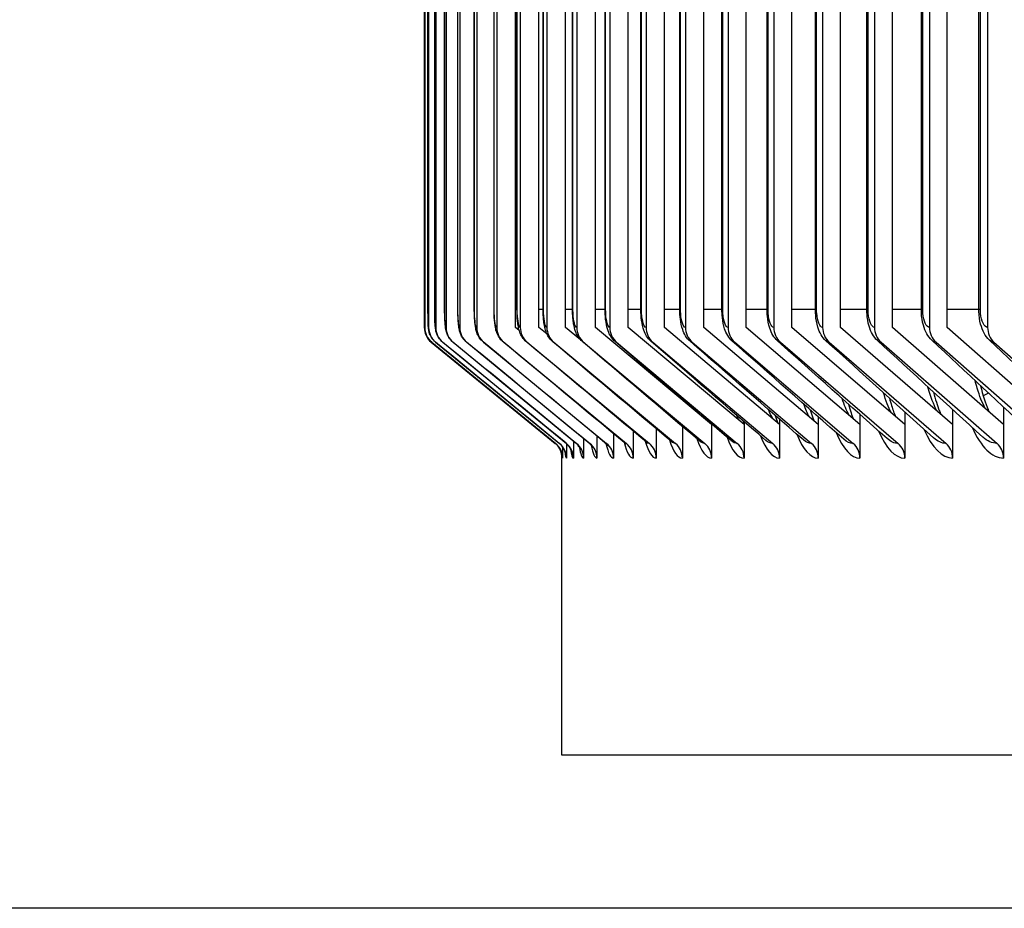
# Model space of a CAD drawing. Units: inches. Extents: x -19 to 86, y 1 to 83.
# Drawn here: x 45 to 47, y 23 to 25 of the extents above; entities that cross this region are included whole.
import ezdxf

# ---------------------------------------------------------------- set-up
doc = ezdxf.new("R2010")
doc.units = ezdxf.units.IN
doc.header["$LTSCALE"] = 4
doc.header["$MEASUREMENT"] = 0
for name, color, linetype in [('DIMENSIONS', 5, 'Continuous'), ('Visible (ANSI)', 7, 'Continuous'), ('Visible Narrow (ANSI)', 7, 'Continuous')]:
    doc.layers.add(name, color=color, linetype=linetype)
doc.styles.add('Arial', font='arial.ttf')
doc.dimstyles.new('Dimensions', dxfattribs={"dimtxt": 0.18, "dimasz": 0.125, "dimexe": 0.0625, "dimexo": 0.125, "dimgap": 0.09, "dimtad": 0, "dimtih": 1, "dimtoh": 1, "dimzin": 0, "dimdsep": 46, "dimlunit": 5, "dimtxsty": 'Arial', "dimcen": 0, "dimadec": 0, "dimazin": 0, "dimtfac": 1, "dimtofl": 0, "dimtmove": 0, "dimatfit": 3, "dimfxl": 1, "dimfrac": 2, "dimtolj": 1, "dimtzin": 0, "dimarcsym": 0})

# ---------------------------------------------------------------- blocks, each defined once
blk = doc.blocks.new('*D3')
at = {"layer": 'Defpoints', "color": 0, "transparency": 16777216}
for p in [(40.9333, 33.0256), (47.9372, 33.0256), (48.8747, 22.9146)]:
    blk.add_point(p, dxfattribs=at)
at = {"layer": 'DIMENSIONS', "color": 0, "lineweight": -2, "transparency": 16777216}
for p, q in [((47.5622, 33.0256), (40.7458, 33.0256)), ((40.9333, 32.6506), (40.9333, 29.4193)), ((40.9333, 23.2896), (40.9333, 26.5209)), ((48.4997, 22.9146), (40.7458, 22.9146))]:
    blk.add_line(p, q, dxfattribs=at)
at = {"layer": 'DIMENSIONS', "color": 0, "transparency": 16777216}
for points in [[(40.8708, 32.6506), (40.9958, 32.6506), (40.9333, 33.0256)], [(40.8708, 23.2896), (40.9958, 23.2896), (40.9333, 22.9146)]]:
    blk.add_solid(points, dxfattribs=at)
at = {"layer": 'DIMENSIONS', "color": 0, "transparency": 16777216, "insert": (40.9333, 27.9701), "char_height": 0.54, "attachment_point": 5, "style": 'Arial'}
blk.add_mtext('\\A1;Head\\PHeight\\P10 1/8"', dxfattribs=at)

msp = doc.modelspace()

# ---------------------------------------------------------------- linework, layer by layer
at = {"layer": 'Visible (ANSI)'}
for p, q in [((46.13732, 31.0869), (46.13732, 24.1369)), ((46.13849, 31.0869), (46.13849, 24.1369)), ((46.14655, 31.0869), (46.14655, 24.1369)), ((46.1615, 31.0869), (46.1615, 24.1369)), ((46.18334, 31.0869), (46.18334, 24.1369)), ((46.21204, 31.0869), (46.21204, 24.1369)), ((46.24761, 31.0869), (46.24761, 24.1369)), ((46.29002, 31.0869), (46.29002, 24.1369)), ((46.3296, 24.1369), (46.3296, 31.0869)), ((46.33925, 31.0869), (46.33925, 24.1369)), ((46.3787, 24.1369), (46.3787, 31.0869)), ((46.39528, 31.0869), (46.39528, 24.1369)), ((46.43457, 24.1369), (46.43457, 31.0869)), ((46.45808, 31.0869), (46.45808, 24.1369)), ((46.49721, 24.1369), (46.49721, 31.0869)), ((46.52762, 31.0869), (46.52762, 24.1369)), ((46.56656, 24.1369), (46.56656, 31.0869)), ((46.60388, 31.0869), (46.60388, 24.1369)), ((46.64261, 24.1369), (46.64261, 31.0869)), ((46.68682, 31.0869), (46.68682, 24.1369)), ((46.72532, 24.1369), (46.72532, 31.0869)), ((46.77639, 31.0869), (46.77639, 24.1369)), ((46.81465, 24.1369), (46.81465, 31.0869)), ((46.87255, 31.0869), (46.87255, 24.1369)), ((46.91055, 24.1369), (46.91055, 31.0869)), ((46.97526, 31.0869), (46.97526, 24.1369)), ((47.01299, 24.1369), (47.01299, 31.0869)), ((47.08448, 31.0869), (47.08448, 24.1369)), ((47.12191, 24.1369), (47.12191, 31.0869)), ((47.20015, 31.0869), (47.20015, 24.1369)), ((47.23726, 24.1369), (47.23726, 31.0869)), ((47.32221, 31.0869), (47.32221, 24.1369)), ((46.13798, 24.1744), (46.13798, 31.0494)), ((46.14519, 24.1744), (46.14519, 31.0494)), ((46.15928, 24.1744), (46.15928, 31.0494)), ((46.18022, 24.1744), (46.18022, 31.0494)), ((46.20803, 24.1744), (46.20803, 31.0494)), ((46.24267, 24.1744), (46.24267, 31.0494)), ((46.28414, 24.1744), (46.28414, 31.0494)), ((46.33242, 24.1744), (46.33242, 31.0494)), ((46.38747, 24.1744), (46.38747, 31.0494)), ((46.44929, 24.1744), (46.44929, 31.0494)), ((46.51783, 24.1744), (46.51783, 31.0494)), ((46.59307, 24.1744), (46.59307, 31.0494)), ((46.67497, 24.1744), (46.67497, 31.0494)), ((46.7635, 24.1744), (46.7635, 31.0494)), ((46.8586, 24.1744), (46.8586, 31.0494)), ((46.96024, 24.1744), (46.96024, 31.0494)), ((47.06838, 24.1744), (47.06838, 31.0494)), ((47.18295, 24.1744), (47.18295, 31.0494)), ((47.3039, 24.1744), (47.3039, 31.0494)), ((46.33715, 24.13066), (46.3296, 24.1369)), ((46.39554, 24.12294), (46.3787, 24.1369)), ((46.46597, 24.11077), (46.43457, 24.1369)), ((46.74176, 23.93253), (46.49721, 24.1369)), ((46.80994, 23.93253), (46.56656, 24.1369)), ((46.88469, 23.93253), (46.64261, 24.1369)), ((46.966, 23.93253), (46.72532, 24.1369)), ((47.0538, 23.93253), (46.81465, 24.1369)), ((47.14808, 23.93253), (46.91055, 24.1369)), ((47.24877, 23.93253), (47.01299, 24.1369)), ((47.35584, 23.93253), (47.12191, 24.1369)), ((47.46923, 23.93253), (47.23726, 24.1369)), ((46.152, 24.10593), (46.41263, 23.89287)), ((46.15317, 24.10593), (46.41377, 23.89287)), ((46.16122, 24.10593), (46.42169, 23.89287)), ((46.17616, 24.10593), (46.43636, 23.89287)), ((46.19797, 24.10593), (46.45779, 23.89287)), ((46.22665, 24.10593), (46.48596, 23.89287)), ((46.26218, 24.10593), (46.52086, 23.89287)), ((46.30455, 24.10593), (46.56247, 23.89287)), ((46.35373, 24.10593), (46.61078, 23.89287)), ((46.4097, 24.10593), (46.66577, 23.89287)), ((46.47244, 24.10593), (46.7274, 23.89287)), ((46.54192, 24.10593), (46.79564, 23.89287)), ((46.6181, 24.10593), (46.87048, 23.89287)), ((46.70095, 24.10593), (46.95186, 23.89287)), ((46.79043, 24.10593), (47.03976, 23.89287)), ((46.8865, 24.10593), (47.13412, 23.89287)), ((46.98911, 24.10593), (47.23492, 23.89287)), ((47.09822, 24.10593), (47.3421, 23.89287)), ((47.21377, 24.10593), (47.4556, 23.89287)), ((47.33571, 24.10593), (47.57539, 23.89287)), ((47.24877, 23.96414), (47.24877, 23.93253)), ((47.35584, 23.96934), (47.35584, 23.93253)), ((46.88469, 23.94373), (46.88469, 23.93253)), ((46.966, 23.94879), (46.966, 23.93253)), ((47.0538, 23.95387), (47.0538, 23.93253)), ((47.14808, 23.95899), (47.14808, 23.93253)), ((46.62527, 23.92354), (46.62527, 23.8619)), ((46.68019, 23.9286), (46.68019, 23.8619)), ((46.74176, 23.93364), (46.74176, 23.93253)), ((46.74176, 23.93253), (46.74176, 23.8619)), ((46.80994, 23.93869), (46.80994, 23.93253)), ((46.80994, 23.93253), (46.80994, 23.8619)), ((46.88469, 23.93253), (46.88469, 23.8619)), ((46.966, 23.93253), (46.966, 23.8619)), ((47.0538, 23.93253), (47.0538, 23.8619)), ((47.14808, 23.93253), (47.14808, 23.8619)), ((47.24877, 23.93253), (47.24877, 23.8619)), ((47.35584, 23.93253), (47.35584, 23.8619)), ((46.47242, 23.90306), (46.47242, 23.8619)), ((46.50056, 23.90824), (46.50056, 23.8619)), ((46.53543, 23.91337), (46.53543, 23.8619)), ((46.577, 23.91847), (46.577, 23.8619)), ((46.42846, 23.88542), (46.42846, 23.8619)), ((46.43636, 23.89254), (46.43636, 23.8619)), ((46.45102, 23.89784), (46.45102, 23.8619)), ((46.42694, 23.2369), (46.42694, 23.8724)), ((48.83762, 23.2369), (46.42694, 23.2369))]:
    msp.add_line(p, q, dxfattribs=at)
for centre, ratio, start_param, end_param in [((46.17732, 24.1369), 0.9999745, 4.712389, 5.5978775), ((46.17848, 24.1369), 0.9998951, 4.712389, 5.5978775), ((46.18652, 24.1369), 0.9993481, 4.712389, 5.5978775), ((46.20144, 24.1369), 0.9983335, 4.712389, 5.5978775), ((46.22321, 24.1369), 0.996852, 4.712389, 5.5978775), ((46.25184, 24.1369), 0.9949042, 4.712389, 5.5978775), ((46.28731, 24.1369), 0.9924909, 4.712389, 5.5978775), ((46.3296, 24.1369), 0.9896134, 4.712389, 5.5978775), ((46.3787, 24.1369), 0.986273, 4.712389, 5.5978775), ((46.43458, 24.1369), 0.9824713, 4.712389, 5.5978775), ((46.49721, 24.1369), 0.97821, 4.712389, 5.5978775), ((46.56656, 24.1369), 0.973491, 4.712389, 5.5978775), ((46.64262, 24.1369), 0.9683168, 4.712389, 5.5978775), ((46.72532, 24.1369), 0.9626895, 4.712389, 5.5978775), ((46.81465, 24.1369), 0.956612, 4.712389, 5.5978775), ((46.91055, 24.1369), 0.9500869, 4.712389, 5.5978775), ((47.01299, 24.1369), 0.9431175, 4.712389, 5.5978775), ((47.12191, 24.1369), 0.9357068, 4.712389, 5.5978775), ((47.23726, 24.1369), 0.9278585, 4.712389, 5.5978775), ((47.359, 24.1369), 0.9195761, 4.712389, 5.5978775), ((46.38731, 23.8619), 0.9999745, 1.7067093, 2.4562848), ((46.38846, 23.8619), 0.9998951, 1.5707963, 2.4562848), ((46.39639, 23.8619), 0.9993481, 1.5707963, 2.4562848), ((46.41108, 23.8619), 0.9983335, 1.5707963, 2.4562848), ((46.43255, 23.8619), 0.996852, 1.5707963, 2.4562848), ((46.46077, 23.8619), 0.9949042, 1.5707963, 2.4562848), ((46.49573, 23.8619), 0.9924909, 1.5707963, 2.4562848), ((46.53742, 23.8619), 0.9896134, 1.5707963, 2.4562848), ((46.58581, 23.8619), 0.986273, 1.5707963, 2.4562848), ((46.64089, 23.8619), 0.9824713, 1.5707963, 2.4562848), ((46.70263, 23.8619), 0.97821, 1.5707963, 2.4562848), ((46.771, 23.8619), 0.973491, 1.5707963, 2.4562848), ((46.84596, 23.8619), 0.9683168, 1.5707963, 2.4562848), ((46.92749, 23.8619), 0.9626895, 1.5707963, 2.4562848), ((47.01554, 23.8619), 0.956612, 1.5707963, 2.4562848), ((47.11007, 23.8619), 0.9500869, 1.5707963, 2.4562848), ((47.21104, 23.8619), 0.9431175, 1.5707963, 2.4562848), ((47.31841, 23.8619), 0.9357068, 1.5707963, 2.4562848)]:
    msp.add_ellipse(centre, major_axis=(0, -0.04), ratio=ratio, start_param=start_param, end_param=end_param, dxfattribs=at)
for points, knots in [([(46.15316, 24.10593), (46.14981, 24.10867), (46.14687, 24.112), (46.14347, 24.11743), (46.14249, 24.1193), (46.14086, 24.12311), (46.1402, 24.12508), (46.13932, 24.12854), (46.13902, 24.13009), (46.13875, 24.13201), (46.13868, 24.13255), (46.13856, 24.13369), (46.13852, 24.13424), (46.13843, 24.13541), (46.1384, 24.13598), (46.13829, 24.13828), (46.13824, 24.14008), (46.13815, 24.14457), (46.13812, 24.14721), (46.13805, 24.15371), (46.13802, 24.15779), (46.13799, 24.16602), (46.13798, 24.17023), (46.13798, 24.1744)], [0, 0, 0, 0, 0.03295947, 0.03295947, 0.04893541, 0.04893541, 0.06466996, 0.06466996, 0.07682187, 0.07682187, 0.08212089, 0.08212089, 0.08924358, 0.08924358, 0.09922148, 0.09922148, 0.12914934, 0.12914934, 0.15833551, 0.15833551, 0.19290125, 0.19290125, 0.22461709, 0.22461709, 0.22461709, 0.22461709]), ([(46.16115, 24.10596), (46.1578, 24.1087), (46.15487, 24.11203), (46.15148, 24.11741), (46.15052, 24.11924), (46.14899, 24.12278), (46.14838, 24.12451), (46.14757, 24.12732), (46.1473, 24.12844), (46.1468, 24.1309), (46.14661, 24.13216), (46.14631, 24.13455), (46.1462, 24.13569), (46.14582, 24.14034), (46.14565, 24.14428), (46.14544, 24.15169), (46.14537, 24.15449), (46.14526, 24.16157), (46.14521, 24.1661), (46.14519, 24.17189), (46.14519, 24.17315), (46.14519, 24.1744)], [0, 0, 0, 0, 0.03301524, 0.03301524, 0.0488002, 0.0488002, 0.06307781, 0.06307781, 0.07296815, 0.07296815, 0.08654855, 0.08654855, 0.10215116, 0.10215116, 0.14923936, 0.14923936, 0.17401409, 0.17401409, 0.2088173, 0.2088173, 0.21835271, 0.21835271, 0.21835271, 0.21835271]), ([(46.17597, 24.10601), (46.17262, 24.10875), (46.16969, 24.11209), (46.16634, 24.1174), (46.1654, 24.11917), (46.16392, 24.12249), (46.16334, 24.12404), (46.16216, 24.12781), (46.16169, 24.12992), (46.16105, 24.13354), (46.16084, 24.13515), (46.16017, 24.14121), (46.15988, 24.1462), (46.15955, 24.15495), (46.15947, 24.158), (46.15932, 24.16539), (46.15928, 24.16992), (46.15928, 24.1744)], [0, 0, 0, 0, 0.03312808, 0.03312808, 0.04869256, 0.04869256, 0.0621283, 0.0621283, 0.08266533, 0.08266533, 0.10221596, 0.10221596, 0.15518298, 0.15518298, 0.18050826, 0.18050826, 0.21460102, 0.21460102, 0.21460102, 0.21460102]), ([(46.19761, 24.10608), (46.19426, 24.10883), (46.19133, 24.11217), (46.188, 24.11741), (46.18708, 24.11914), (46.18492, 24.12386), (46.18398, 24.12688), (46.18282, 24.13173), (46.18246, 24.13377), (46.1815, 24.14046), (46.18109, 24.14546), (46.18061, 24.15463), (46.18047, 24.15824), (46.18028, 24.16598), (46.18022, 24.17021), (46.18022, 24.1744)], [0, 0, 0, 0, 0.03331294, 0.03331294, 0.04875217, 0.04875217, 0.07582415, 0.07582415, 0.09863909, 0.09863909, 0.15046259, 0.15046259, 0.18012583, 0.18012583, 0.2120205, 0.2120205, 0.2120205, 0.2120205]), ([(46.22606, 24.10617), (46.2227, 24.10894), (46.21978, 24.11229), (46.21539, 24.11916), (46.21381, 24.12273), (46.21183, 24.12868), (46.21124, 24.1312), (46.20999, 24.13771), (46.2095, 24.14179), (46.20879, 24.14995), (46.20854, 24.15383), (46.20814, 24.16312), (46.20803, 24.1688), (46.20803, 24.1744)], [0, 0, 0, 0, 0.03358773, 0.03358773, 0.06493636, 0.06493636, 0.09105631, 0.09105631, 0.13405246, 0.13405246, 0.16730311, 0.16730311, 0.20992877, 0.20992877, 0.20992877, 0.20992877]), ([(46.26131, 24.10629), (46.25794, 24.10908), (46.25501, 24.11245), (46.25062, 24.11929), (46.24903, 24.1228), (46.24687, 24.12907), (46.24617, 24.13193), (46.24453, 24.14019), (46.24388, 24.14594), (46.24317, 24.15572), (46.24299, 24.15922), (46.24274, 24.16658), (46.24267, 24.1705), (46.24267, 24.1744)], [0, 0, 0, 0, 0.03397027, 0.03397027, 0.06569892, 0.06569892, 0.09516997, 0.09516997, 0.15047334, 0.15047334, 0.17861088, 0.17861088, 0.20829726, 0.20829726, 0.20829726, 0.20829726]), ([(46.30334, 24.10643), (46.29994, 24.10925), (46.29701, 24.11265), (46.29258, 24.11953), (46.29098, 24.12303), (46.28859, 24.12976), (46.28777, 24.13305), (46.28584, 24.14284), (46.28508, 24.14996), (46.2843, 24.1631), (46.28414, 24.16878), (46.28414, 24.1744)], [0, 0, 0, 0, 0.03447571, 0.03447571, 0.06693914, 0.06693914, 0.10042843, 0.10042843, 0.16377435, 0.16377435, 0.20654001, 0.20654001, 0.20654001, 0.20654001]), ([(46.35213, 24.10659), (46.3487, 24.10946), (46.34575, 24.1129), (46.34126, 24.11987), (46.33962, 24.12342), (46.33699, 24.13073), (46.33604, 24.13455), (46.3346, 24.14208), (46.33407, 24.14577), (46.33325, 24.15337), (46.33295, 24.15729), (46.33253, 24.16557), (46.33242, 24.17), (46.33242, 24.1744)], [0, 0, 0, 0, 0.03511505, 0.03511505, 0.06864298, 0.06864298, 0.10681302, 0.10681302, 0.14026032, 0.14026032, 0.17196614, 0.17196614, 0.20548494, 0.20548494, 0.20548494, 0.20548494]), ([(46.40765, 24.10678), (46.40418, 24.10971), (46.40121, 24.1132), (46.39663, 24.12031), (46.39495, 24.12396), (46.39204, 24.13199), (46.39096, 24.13645), (46.38941, 24.14497), (46.38887, 24.14896), (46.38781, 24.15981), (46.38747, 24.16716), (46.38747, 24.1744)], [0, 0, 0, 0, 0.03589447, 0.03589447, 0.07078798, 0.07078798, 0.11423054, 0.11423054, 0.14874498, 0.14874498, 0.20387943, 0.20387943, 0.20387943, 0.20387943]), ([(46.46989, 24.107), (46.46636, 24.10999), (46.46336, 24.11355), (46.45867, 24.12087), (46.45692, 24.12466), (46.45373, 24.13351), (46.45251, 24.1387), (46.45091, 24.14823), (46.45039, 24.15241), (46.44954, 24.16241), (46.44929, 24.16843), (46.44929, 24.1744)], [0, 0, 0, 0, 0.0368154, 0.0368154, 0.07334723, 0.07334723, 0.12243626, 0.12243626, 0.15722341, 0.15722341, 0.20265229, 0.20265229, 0.20265229, 0.20265229]), ([(46.5388, 24.10724), (46.53521, 24.11032), (46.53217, 24.11396), (46.52735, 24.12154), (46.52553, 24.12552), (46.52206, 24.13525), (46.52071, 24.14122), (46.51911, 24.1517), (46.51865, 24.15595), (46.518, 24.1649), (46.51783, 24.16966), (46.51783, 24.1744)], [0, 0, 0, 0, 0.0378749, 0.0378749, 0.07628832, 0.07628832, 0.13098029, 0.13098029, 0.16525892, 0.16525892, 0.20131905, 0.20131905, 0.20131905, 0.20131905]), ([(46.61437, 24.10752), (46.6107, 24.11069), (46.6076, 24.11443), (46.60263, 24.12232), (46.60073, 24.12652), (46.59702, 24.13714), (46.59557, 24.14388), (46.59358, 24.15845), (46.59307, 24.16648), (46.59307, 24.1744)], [0, 0, 0, 0, 0.03906614, 0.03906614, 0.07957064, 0.07957064, 0.13928657, 0.13928657, 0.19958831, 0.19958831, 0.19958831, 0.19958831]), ([(46.69654, 24.10782), (46.69279, 24.1111), (46.68964, 24.11496), (46.6845, 24.12321), (46.68251, 24.12767), (46.67861, 24.13913), (46.67709, 24.14656), (46.67536, 24.16086), (46.67497, 24.16767), (46.67497, 24.1744)], [0, 0, 0, 0, 0.04037889, 0.04037889, 0.0831426, 0.0831426, 0.14688696, 0.14688696, 0.19817042, 0.19817042, 0.19817042, 0.19817042]), ([(46.78529, 24.10816), (46.78144, 24.11155), (46.77822, 24.11554), (46.77291, 24.1242), (46.77084, 24.12895), (46.76679, 24.14119), (46.76524, 24.14918), (46.76379, 24.16306), (46.7635, 24.16875), (46.7635, 24.1744)], [0, 0, 0, 0, 0.04179989, 0.04179989, 0.08693992, 0.08693992, 0.15359072, 0.15359072, 0.19661257, 0.19661257, 0.19661257, 0.19661257]), ([(46.88057, 24.10852), (46.87662, 24.11205), (46.87333, 24.11619), (46.86783, 24.12528), (46.86568, 24.13035), (46.86155, 24.14329), (46.86001, 24.15172), (46.85881, 24.16505), (46.8586, 24.16974), (46.8586, 24.1744)], [0, 0, 0, 0, 0.04331322, 0.04331322, 0.09088575, 0.09088575, 0.15942828, 0.15942828, 0.19492626, 0.19492626, 0.19492626, 0.19492626]), ([(46.98232, 24.10893), (46.97827, 24.1126), (46.9749, 24.1169), (46.96923, 24.12646), (46.967, 24.13186), (46.96285, 24.14543), (46.96134, 24.15418), (46.96039, 24.16688), (46.96024, 24.17064), (46.96024, 24.1744)], [0, 0, 0, 0, 0.04490065, 0.04490065, 0.09489374, 0.09489374, 0.16450864, 0.16450864, 0.19311535, 0.19311535, 0.19311535, 0.19311535]), ([(47.09052, 24.10937), (47.08635, 24.1132), (47.08291, 24.11768), (47.07707, 24.12772), (47.07476, 24.13345), (47.07063, 24.14759), (47.0692, 24.15654), (47.06847, 24.16855), (47.06838, 24.17148), (47.06838, 24.1744)], [0, 0, 0, 0, 0.04654202, 0.04654202, 0.09887389, 0.09887389, 0.16893819, 0.16893819, 0.19117703, 0.19117703, 0.19117703, 0.19117703]), ([(47.20509, 24.10985), (47.20082, 24.11384), (47.1973, 24.11851), (47.1913, 24.12905), (47.18893, 24.13512), (47.18487, 24.14975), (47.18352, 24.15883), (47.183, 24.17012), (47.18295, 24.17226), (47.18295, 24.1744)], [0, 0, 0, 0, 0.04821574, 0.04821574, 0.10274054, 0.10274054, 0.17280321, 0.17280321, 0.18910415, 0.18910415, 0.18910415, 0.18910415]), ([(47.32599, 24.11038), (47.32161, 24.11454), (47.31801, 24.11941), (47.31189, 24.13045), (47.30946, 24.13684), (47.3055, 24.15191), (47.30426, 24.16104), (47.30393, 24.17158), (47.3039, 24.17299), (47.3039, 24.1744)], [0, 0, 0, 0, 0.04989933, 0.04989933, 0.10642013, 0.10642013, 0.17617502, 0.17617502, 0.18688702, 0.18688702, 0.18688702, 0.18688702]), ([(47.30755, 24.01428), (47.31219, 23.99455), (47.31772, 23.9771), (47.32385, 23.96231), (47.32449, 23.9608), (47.32514, 23.95934)], [0.43674656, 0.43674656, 0.43674656, 0.43674656, 0.62955672, 0.62955672, 0.65240631, 0.65240631, 0.65240631, 0.65240631]), ([(47.11584, 23.98811), (47.11868, 23.97731), (47.12169, 23.96764), (47.12611, 23.95568), (47.12754, 23.95215), (47.12892, 23.94901)], [0.52425972, 0.52425972, 0.52425972, 0.52425972, 0.64258587, 0.64258587, 0.69902962, 0.69902962, 0.69902962, 0.69902962]), ([(47.20855, 24.00099), (47.21234, 23.98585), (47.21656, 23.97243), (47.22182, 23.95901), (47.2229, 23.95642), (47.22396, 23.95403)], [0.48012754, 0.48012754, 0.48012754, 0.48012754, 0.63593861, 0.63593861, 0.67613329, 0.67613329, 0.67613329, 0.67613329]), ([(46.94923, 23.96356), (46.95012, 23.96048), (46.95101, 23.95755), (46.95378, 23.94901), (46.95566, 23.94395), (46.95739, 23.93983)], [0.61654771, 0.61654771, 0.61654771, 0.61654771, 0.65667405, 0.65667405, 0.74137862, 0.74137862, 0.74137862, 0.74137862]), ([(47.02939, 23.97564), (47.03125, 23.96888), (47.03316, 23.96269), (47.03675, 23.95235), (47.03845, 23.94799), (47.04005, 23.94428)], [0.56953728, 0.56953728, 0.56953728, 0.56953728, 0.64949805, 0.64949805, 0.72087121, 0.72087121, 0.72087121, 0.72087121]), ([(46.87537, 23.95185), (46.87726, 23.94563), (46.87915, 23.94025), (46.8809, 23.93588), (46.88094, 23.93577), (46.88099, 23.93565)], [0.666231241, 0.666231241, 0.666231241, 0.666231241, 0.757704669, 0.757704669, 0.760218713, 0.760218713, 0.760218713, 0.760218713]), ([(46.42777, 23.86808), (46.42777, 23.86808), (46.42776, 23.86834), (46.42755, 23.86966), (46.42745, 23.87021), (46.42714, 23.87163), (46.42695, 23.87244), (46.42629, 23.87469), (46.42574, 23.87631), (46.42434, 23.87953), (46.42352, 23.88113), (46.42131, 23.88478), (46.4198, 23.88683), (46.41676, 23.89021), (46.41529, 23.8916), (46.41373, 23.89288)], [0.48189312, 0.48189312, 0.48189312, 0.48189312, 0.51628991, 0.51628991, 0.53193961, 0.53193961, 0.54478909, 0.54478909, 0.5619051, 0.5619051, 0.5769355, 0.5769355, 0.59689967, 0.59689967, 0.61256986, 0.61256986, 0.61256986, 0.61256986]), ([(46.43387, 23.87385), (46.43387, 23.87385), (46.4338, 23.87442), (46.43285, 23.87726), (46.4323, 23.87874), (46.43039, 23.88253), (46.42899, 23.88486), (46.42554, 23.88917), (46.42359, 23.89118), (46.42139, 23.89299)], [1.10698089, 1.10698089, 1.10698089, 1.10698089, 1.15728499, 1.15728499, 1.18556385, 1.18556385, 1.21342005, 1.21342005, 1.23733392, 1.23733392, 1.23733392, 1.23733392]), ([(46.4463, 23.87831), (46.4463, 23.87831), (46.4463, 23.87831), (46.44625, 23.87848), (46.44605, 23.87936), (46.44452, 23.88249), (46.44377, 23.88388), (46.44126, 23.88755), (46.43923, 23.89002), (46.43628, 23.89261), (46.43595, 23.89289), (46.43561, 23.89317)], [1.08314764, 1.08314764, 1.08314764, 1.08314764, 1.0889131, 1.0889131, 1.14307704, 1.14307704, 1.17062442, 1.17062442, 1.20500528, 1.20500528, 1.20928011, 1.20928011, 1.20928011, 1.20928011]), ([(46.46524, 23.88205), (46.46524, 23.88205), (46.46523, 23.88207), (46.46511, 23.88239), (46.46477, 23.8833), (46.46314, 23.88601), (46.46232, 23.88724), (46.45996, 23.89012), (46.45836, 23.8918), (46.45636, 23.89345)], [1.06588966, 1.06588966, 1.06588966, 1.06588966, 1.07682786, 1.07682786, 1.12789943, 1.12789943, 1.15593767, 1.15593767, 1.18543524, 1.18543524, 1.18543524, 1.18543524]), ([(46.49075, 23.88528), (46.49075, 23.88528), (46.49074, 23.88531), (46.49059, 23.88561), (46.49023, 23.88638), (46.48827, 23.88922), (46.4865, 23.89146), (46.48365, 23.89381)], [1.05288404, 1.05288404, 1.05288404, 1.05288404, 1.06459185, 1.06459185, 1.11237415, 1.11237415, 1.1635845, 1.1635845, 1.1635845, 1.1635845]), ([(46.52289, 23.88811), (46.52289, 23.88811), (46.52288, 23.88812), (46.52277, 23.88832), (46.52245, 23.88891), (46.52087, 23.89097), (46.51954, 23.89253), (46.51745, 23.89426)], [1.04306771, 1.04306771, 1.04306771, 1.04306771, 1.05230183, 1.05230183, 1.09681777, 1.09681777, 1.14332127, 1.14332127, 1.14332127, 1.14332127])]:
    msp.add_open_spline(points, degree=3, knots=knots, dxfattribs=at)
for points in [[(46.60454, 23.89544), (46.52031, 23.96587), (46.43617, 24.03625), (46.35213, 24.10659)], [(46.65778, 23.89618), (46.57429, 23.96644), (46.49091, 24.03664), (46.40765, 24.10678)], [(46.71745, 23.89702), (46.63479, 23.96708), (46.55226, 24.03708), (46.46989, 24.107)], [(46.78351, 23.89796), (46.70177, 23.96781), (46.62019, 24.03757), (46.5388, 24.10724)], [(46.85594, 23.89901), (46.77521, 23.96862), (46.69468, 24.03813), (46.61437, 24.10752)], [(46.9347, 23.90018), (46.85507, 23.96952), (46.77567, 24.03874), (46.69654, 24.10782)], [(47.01974, 23.90147), (46.9413, 23.97051), (46.86314, 24.03942), (46.78529, 24.10816)], [(47.11102, 23.90289), (47.03387, 23.97161), (46.95704, 24.04016), (46.88057, 24.10852)], [(47.2085, 23.90444), (47.13272, 23.97281), (47.05732, 24.04098), (46.98232, 24.10893)], [(47.31212, 23.90614), (47.23782, 23.97412), (47.16393, 24.04187), (47.09052, 24.10937)], [(47.42183, 23.908), (47.34909, 23.97555), (47.27682, 24.04285), (47.20509, 24.10985)], [(47.53757, 23.91002), (47.46649, 23.97711), (47.39594, 24.04392), (47.32599, 24.11038)], [(46.15317, 24.10593), (46.15316, 24.10593), (46.15316, 24.10593), (46.15316, 24.10593)], [(46.42139, 23.89299), (46.33464, 23.96398), (46.24789, 24.03497), (46.16115, 24.10596)], [(46.43561, 23.89317), (46.34905, 23.96412), (46.2625, 24.03507), (46.17597, 24.10601)], [(46.45636, 23.89345), (46.37009, 23.96433), (46.28384, 24.03521), (46.19761, 24.10608)], [(46.48365, 23.89381), (46.39775, 23.96461), (46.31189, 24.0354), (46.22606, 24.10617)], [(46.51745, 23.89426), (46.43202, 23.96496), (46.34664, 24.03564), (46.26131, 24.10629)], [(46.55776, 23.8948), (46.47288, 23.96538), (46.38807, 24.03592), (46.30334, 24.10643)], [(46.80784, 23.94049), (46.80856, 23.93825), (46.80926, 23.93618), (46.80994, 23.9343)], [(46.41377, 23.89287), (46.41376, 23.89287), (46.41374, 23.89287), (46.41373, 23.89289)], [(46.56168, 23.89059), (46.56168, 23.89059), (46.56084, 23.89224), (46.55776, 23.8948)], [(46.60714, 23.89278), (46.60714, 23.89278), (46.6065, 23.8938), (46.60454, 23.89544)], [(46.65929, 23.8947), (46.65929, 23.8947), (46.65888, 23.89526), (46.65778, 23.89618)], [(46.71814, 23.89637), (46.71814, 23.89637), (46.71793, 23.89661), (46.71745, 23.89702)], [(46.78369, 23.8978), (46.78369, 23.8978), (46.78363, 23.89786), (46.78351, 23.89796)]]:
    msp.add_open_spline(points, degree=3, dxfattribs=at)
at = {"layer": 'Visible Narrow (ANSI)'}
for p, q in [((46.13798, 24.1744), (46.13798, 31.0494)), ((46.14522, 24.1744), (46.14522, 31.0494)), ((46.15934, 24.1744), (46.15934, 31.0494)), ((46.18035, 24.1744), (46.18035, 31.0494)), ((46.20823, 24.1744), (46.20823, 31.0494)), ((46.24297, 24.1744), (46.24297, 31.0494)), ((46.28456, 24.1744), (46.28456, 31.0494)), ((46.33297, 24.1744), (46.33297, 31.0494)), ((46.38818, 24.1744), (46.38818, 31.0494)), ((46.45017, 24.1744), (46.45017, 31.0494)), ((46.51891, 24.1744), (46.51891, 31.0494)), ((46.59436, 24.1744), (46.59436, 31.0494)), ((46.6765, 24.1744), (46.6765, 31.0494)), ((46.76527, 24.1744), (46.76527, 31.0494)), ((46.86064, 24.1744), (46.86064, 31.0494)), ((46.96257, 24.1744), (46.96257, 31.0494)), ((47.07101, 24.1744), (47.07101, 31.0494)), ((47.18591, 24.1744), (47.18591, 31.0494)), ((47.3072, 24.1744), (47.3072, 31.0494)), ((46.13798, 24.1744), (46.13798, 24.1744)), ((46.14522, 24.1744), (46.14519, 24.1744)), ((46.15934, 24.1744), (46.15928, 24.1744)), ((46.18035, 24.1744), (46.18023, 24.1744)), ((46.20823, 24.1744), (46.20804, 24.1744)), ((46.24297, 24.1744), (46.24269, 24.1744)), ((46.28456, 24.1744), (46.28416, 24.1744)), ((46.33242, 24.1744), (46.3296, 24.1744)), ((46.33297, 24.1744), (46.33244, 24.1744)), ((46.38747, 24.1744), (46.3787, 24.1744)), ((46.38818, 24.1744), (46.3875, 24.1744)), ((46.44929, 24.1744), (46.43457, 24.1744)), ((46.45017, 24.1744), (46.44932, 24.1744)), ((46.51783, 24.1744), (46.49721, 24.1744)), ((46.51891, 24.1744), (46.51787, 24.1744)), ((46.59307, 24.1744), (46.56656, 24.1744)), ((46.59436, 24.1744), (46.59311, 24.1744)), ((46.67497, 24.1744), (46.64261, 24.1744)), ((46.6765, 24.1744), (46.67502, 24.1744)), ((46.7635, 24.1744), (46.72532, 24.1744)), ((46.76527, 24.1744), (46.76355, 24.1744)), ((46.8586, 24.1744), (46.81465, 24.1744)), ((46.86064, 24.1744), (46.85866, 24.1744)), ((46.96024, 24.1744), (46.91055, 24.1744)), ((46.96257, 24.1744), (46.9603, 24.1744)), ((47.06838, 24.1744), (47.01299, 24.1744)), ((47.07101, 24.1744), (47.06844, 24.1744)), ((47.18295, 24.1744), (47.12191, 24.1744)), ((47.18591, 24.1744), (47.18301, 24.1744)), ((47.3039, 24.1744), (47.23726, 24.1744)), ((47.3072, 24.1744), (47.30397, 24.1744))]:
    msp.add_line(p, q, dxfattribs=at)
for points, knots in [([(46.13849, 24.1369), (46.13823, 24.1369), (46.13803, 24.15), (46.13799, 24.16668), (46.13798, 24.16922), (46.13798, 24.17181), (46.13798, 24.1744)], [1.5707963, 1.5707963, 1.5707963, 1.5707963, 2.9343474, 2.9343474, 2.9343474, 3.1415927, 3.1415927, 3.1415927, 3.1415927]), ([(46.14655, 24.1369), (46.14592, 24.1369), (46.14536, 24.15), (46.14524, 24.16668), (46.14522, 24.16922), (46.14522, 24.17181), (46.14522, 24.1744)], [1.5707963, 1.5707963, 1.5707963, 1.5707963, 2.9343474, 2.9343474, 2.9343474, 3.1415927, 3.1415927, 3.1415927, 3.1415927]), ([(46.1615, 24.1369), (46.1605, 24.1369), (46.15958, 24.15), (46.15939, 24.16668), (46.15935, 24.16922), (46.15934, 24.17181), (46.15934, 24.1744)], [1.5707963, 1.5707963, 1.5707963, 1.5707963, 2.9343474, 2.9343474, 2.9343474, 3.1415927, 3.1415927, 3.1415927, 3.1415927]), ([(46.18334, 24.1369), (46.18195, 24.1369), (46.18069, 24.15), (46.18041, 24.16668), (46.18037, 24.16922), (46.18035, 24.17181), (46.18035, 24.1744)], [1.5707963, 1.5707963, 1.5707963, 1.5707963, 2.9343474, 2.9343474, 2.9343474, 3.1415927, 3.1415927, 3.1415927, 3.1415927]), ([(46.21204, 24.1369), (46.21029, 24.1369), (46.20866, 24.15), (46.20831, 24.16668), (46.20826, 24.16922), (46.20823, 24.17181), (46.20823, 24.1744)], [1.5707963, 1.5707963, 1.5707963, 1.5707963, 2.9343474, 2.9343474, 2.9343474, 3.1415927, 3.1415927, 3.1415927, 3.1415927]), ([(46.24761, 24.1369), (46.24548, 24.1369), (46.2435, 24.15), (46.24307, 24.16668), (46.243, 24.16922), (46.24297, 24.17181), (46.24297, 24.1744)], [1.5707963, 1.5707963, 1.5707963, 1.5707963, 2.9343474, 2.9343474, 2.9343474, 3.1415927, 3.1415927, 3.1415927, 3.1415927]), ([(46.29002, 24.1369), (46.28751, 24.1369), (46.28518, 24.15), (46.28467, 24.16668), (46.2846, 24.16922), (46.28456, 24.17181), (46.28456, 24.1744)], [1.5707963, 1.5707963, 1.5707963, 1.5707963, 2.9343474, 2.9343474, 2.9343474, 3.1415927, 3.1415927, 3.1415927, 3.1415927]), ([(46.33925, 24.1369), (46.33637, 24.1369), (46.33368, 24.15), (46.3331, 24.16668), (46.33301, 24.16922), (46.33297, 24.17181), (46.33297, 24.1744)], [1.5707963, 1.5707963, 1.5707963, 1.5707963, 2.9343474, 2.9343474, 2.9343474, 3.1415927, 3.1415927, 3.1415927, 3.1415927]), ([(46.39528, 24.1369), (46.39203, 24.1369), (46.38899, 24.15), (46.38833, 24.16668), (46.38823, 24.16922), (46.38818, 24.17181), (46.38818, 24.1744)], [1.5707963, 1.5707963, 1.5707963, 1.5707963, 2.9343474, 2.9343474, 2.9343474, 3.1415927, 3.1415927, 3.1415927, 3.1415927]), ([(46.45808, 24.1369), (46.45446, 24.1369), (46.45108, 24.15), (46.45034, 24.16668), (46.45023, 24.16922), (46.45017, 24.17181), (46.45017, 24.1744)], [1.5707963, 1.5707963, 1.5707963, 1.5707963, 2.9343474, 2.9343474, 2.9343474, 3.1415927, 3.1415927, 3.1415927, 3.1415927]), ([(46.52762, 24.1369), (46.52364, 24.1369), (46.51991, 24.15), (46.5191, 24.16668), (46.51897, 24.16922), (46.51891, 24.17181), (46.51891, 24.1744)], [1.5707963, 1.5707963, 1.5707963, 1.5707963, 2.9343474, 2.9343474, 2.9343474, 3.1415927, 3.1415927, 3.1415927, 3.1415927]), ([(46.60388, 24.1369), (46.59953, 24.1369), (46.59545, 24.15), (46.59457, 24.16668), (46.59443, 24.16922), (46.59436, 24.17181), (46.59436, 24.1744)], [1.5707963, 1.5707963, 1.5707963, 1.5707963, 2.9343474, 2.9343474, 2.9343474, 3.1415927, 3.1415927, 3.1415927, 3.1415927]), ([(46.68682, 24.1369), (46.6821, 24.1369), (46.67768, 24.15), (46.67672, 24.16668), (46.67657, 24.16922), (46.6765, 24.17181), (46.6765, 24.1744)], [1.5707963, 1.5707963, 1.5707963, 1.5707963, 2.9343474, 2.9343474, 2.9343474, 3.1415927, 3.1415927, 3.1415927, 3.1415927]), ([(46.77639, 24.1369), (46.77131, 24.1369), (46.76654, 24.15), (46.76551, 24.16668), (46.76535, 24.16922), (46.76527, 24.17181), (46.76527, 24.1744)], [1.5707963, 1.5707963, 1.5707963, 1.5707963, 2.9343474, 2.9343474, 2.9343474, 3.1415927, 3.1415927, 3.1415927, 3.1415927]), ([(46.87255, 24.1369), (46.86712, 24.1369), (46.86201, 24.15), (46.8609, 24.16668), (46.86073, 24.16922), (46.86064, 24.17181), (46.86064, 24.1744)], [1.5707963, 1.5707963, 1.5707963, 1.5707963, 2.9343474, 2.9343474, 2.9343474, 3.1415927, 3.1415927, 3.1415927, 3.1415927]), ([(46.97526, 24.1369), (46.96948, 24.1369), (46.96403, 24.15), (46.96284, 24.16668), (46.96266, 24.16922), (46.96257, 24.17181), (46.96257, 24.1744)], [1.5707963, 1.5707963, 1.5707963, 1.5707963, 2.9343474, 2.9343474, 2.9343474, 3.1415927, 3.1415927, 3.1415927, 3.1415927]), ([(47.08448, 24.1369), (47.07834, 24.1369), (47.07255, 24.15), (47.0713, 24.16668), (47.07111, 24.16922), (47.07101, 24.17181), (47.07101, 24.1744)], [1.5707963, 1.5707963, 1.5707963, 1.5707963, 2.9343474, 2.9343474, 2.9343474, 3.1415927, 3.1415927, 3.1415927, 3.1415927]), ([(47.20015, 24.1369), (47.19365, 24.1369), (47.18754, 24.15), (47.18621, 24.16668), (47.18601, 24.16922), (47.18591, 24.17181), (47.18591, 24.1744)], [1.5707963, 1.5707963, 1.5707963, 1.5707963, 2.9343474, 2.9343474, 2.9343474, 3.1415927, 3.1415927, 3.1415927, 3.1415927]), ([(47.32221, 24.1369), (47.31537, 24.1369), (47.30892, 24.15), (47.30752, 24.16668), (47.30731, 24.16922), (47.3072, 24.17181), (47.3072, 24.1744)], [1.5707963, 1.5707963, 1.5707963, 1.5707963, 2.9343474, 2.9343474, 2.9343474, 3.1415927, 3.1415927, 3.1415927, 3.1415927]), ([(47.31716, 23.96657), (47.31097, 23.97855), (47.30533, 23.99282), (47.30046, 24.00908), (47.29893, 24.0142), (47.29747, 24.0195), (47.2961, 24.02497)], [2.1619399, 2.1619399, 2.1619399, 2.1619399, 2.42105754, 2.42105754, 2.42105754, 2.50257563, 2.50257563, 2.50257563, 2.50257563]), ([(47.21551, 23.96165), (47.20869, 23.97457), (47.20253, 23.99053), (47.19731, 24.00908), (47.19703, 24.01007), (47.19676, 24.01106), (47.19648, 24.01206)], [2.12544466, 2.12544466, 2.12544466, 2.12544466, 2.42105754, 2.42105754, 2.42105754, 2.43679384, 2.43679384, 2.43679384, 2.43679384])]:
    msp.add_open_spline(points, degree=3, knots=knots, dxfattribs=at)
for points in [[(46.35373, 24.10593), (46.35319, 24.10593), (46.35266, 24.10617), (46.35213, 24.10664)], [(46.4097, 24.10593), (46.40901, 24.10593), (46.40833, 24.10624), (46.40766, 24.10685)], [(46.47244, 24.10593), (46.47158, 24.10593), (46.47073, 24.10632), (46.4699, 24.10708)], [(46.54192, 24.10593), (46.54087, 24.10593), (46.53983, 24.10641), (46.53882, 24.10733)], [(46.6181, 24.10593), (46.61684, 24.10593), (46.6156, 24.10651), (46.61438, 24.10762)], [(46.70095, 24.10593), (46.69947, 24.10593), (46.69799, 24.10662), (46.69656, 24.10794)], [(46.79043, 24.10593), (46.7887, 24.10593), (46.78697, 24.10675), (46.78531, 24.10829)], [(46.8865, 24.10593), (46.88449, 24.10593), (46.8825, 24.10688), (46.88059, 24.10867)], [(46.98911, 24.10593), (46.98681, 24.10593), (46.98453, 24.10704), (46.98236, 24.10909)], [(47.09822, 24.10593), (47.0956, 24.10593), (47.09301, 24.1072), (47.09056, 24.10955)], [(47.21377, 24.10593), (47.21082, 24.10593), (47.20789, 24.10738), (47.20514, 24.11005)], [(47.33571, 24.10593), (47.33239, 24.10593), (47.32911, 24.10758), (47.32604, 24.11059)], [(46.16122, 24.10593), (46.1612, 24.10593), (46.16117, 24.10594), (46.16115, 24.10596)], [(46.17616, 24.10593), (46.1761, 24.10593), (46.17603, 24.10596), (46.17597, 24.10601)], [(46.19797, 24.10593), (46.19785, 24.10593), (46.19773, 24.10598), (46.19761, 24.10609)], [(46.22665, 24.10593), (46.22645, 24.10593), (46.22626, 24.10602), (46.22606, 24.10619)], [(46.26218, 24.10593), (46.26189, 24.10593), (46.2616, 24.10606), (46.26131, 24.10632)], [(46.30455, 24.10593), (46.30414, 24.10593), (46.30374, 24.10611), (46.30334, 24.10647)], [(47.03059, 23.9527), (47.02543, 23.96218), (47.02062, 23.97383), (47.0163, 23.9874)], [(47.11998, 23.95702), (47.11379, 23.96855), (47.10813, 23.98285), (47.10321, 23.99954)], [(47.32426, 23.99875), (47.32055, 23.99654), (47.31684, 23.99465), (47.31312, 23.99306)], [(46.87039, 23.94495), (46.86737, 23.95036), (46.86447, 23.95673), (46.86173, 23.96401)], [(46.94739, 23.94868), (46.94327, 23.95613), (46.93938, 23.96515), (46.93579, 23.97558)], [(46.79962, 23.94153), (46.79779, 23.94478), (46.796, 23.94846), (46.79426, 23.95254)], [(46.73511, 23.9384), (46.73468, 23.93916), (46.73425, 23.93994), (46.73383, 23.94076)], [(47.1882, 23.92279), (47.20531, 23.88372), (47.22675, 23.8619), (47.24877, 23.8619)], [(47.28973, 23.92664), (47.30821, 23.88516), (47.33172, 23.8619), (47.35584, 23.8619)], [(46.65298, 23.90037), (46.66107, 23.87547), (46.67046, 23.8619), (46.68019, 23.8619)], [(46.71037, 23.90315), (46.71965, 23.87648), (46.73052, 23.8619), (46.74176, 23.8619)], [(46.77417, 23.90606), (46.78469, 23.87754), (46.79711, 23.8619), (46.80994, 23.8619)], [(46.84435, 23.90911), (46.85614, 23.87866), (46.8702, 23.8619), (46.88469, 23.8619)], [(46.92089, 23.91229), (46.93397, 23.87983), (46.94975, 23.8619), (46.966, 23.8619)], [(46.95186, 23.89287), (46.94604, 23.89287), (46.94029, 23.89544), (46.93473, 23.90038)], [(47.00373, 23.91563), (47.01814, 23.88106), (47.03572, 23.8619), (47.0538, 23.8619)], [(47.03976, 23.89287), (47.03296, 23.89287), (47.02624, 23.8959), (47.01978, 23.90169)], [(47.09285, 23.91912), (47.1086, 23.88236), (47.12807, 23.8619), (47.14808, 23.8619)], [(47.13412, 23.89287), (47.12627, 23.89287), (47.1185, 23.8964), (47.11106, 23.90313)], [(47.23492, 23.89287), (47.22592, 23.89287), (47.21702, 23.89696), (47.20855, 23.9047)], [(47.3421, 23.89287), (47.33186, 23.89287), (47.32175, 23.89756), (47.31217, 23.90641)], [(46.42169, 23.89287), (46.42159, 23.89287), (46.42149, 23.89291), (46.42139, 23.89299)], [(46.43636, 23.89287), (46.43611, 23.89287), (46.43585, 23.89297), (46.43561, 23.89319)], [(46.4452, 23.88131), (46.44694, 23.86863), (46.4489, 23.8619), (46.45102, 23.8619)], [(46.45779, 23.89287), (46.45731, 23.89287), (46.45683, 23.89307), (46.45636, 23.89347)], [(46.46348, 23.88566), (46.46616, 23.87017), (46.46919, 23.8619), (46.47242, 23.8619)], [(46.48596, 23.89287), (46.48518, 23.89287), (46.48441, 23.8932), (46.48365, 23.89385)], [(46.48825, 23.88935), (46.49195, 23.87149), (46.49614, 23.8619), (46.50056, 23.8619)], [(46.52086, 23.89287), (46.51971, 23.89287), (46.51858, 23.89336), (46.51746, 23.89432)], [(46.5196, 23.89249), (46.52434, 23.87262), (46.52975, 23.8619), (46.53543, 23.8619)], [(46.55754, 23.89515), (46.56337, 23.87358), (46.57004, 23.8619), (46.577, 23.8619)], [(46.56247, 23.89287), (46.56088, 23.89287), (46.55931, 23.89355), (46.55777, 23.89488)], [(46.60203, 23.8977), (46.60896, 23.8745), (46.61695, 23.8619), (46.62527, 23.8619)], [(46.61078, 23.89287), (46.60868, 23.89287), (46.6066, 23.89377), (46.60455, 23.89554)], [(46.66577, 23.89287), (46.66307, 23.89287), (46.66041, 23.89403), (46.6578, 23.89629)], [(46.7274, 23.89287), (46.72404, 23.89287), (46.72071, 23.89433), (46.71747, 23.89715)], [(46.79564, 23.89287), (46.79154, 23.89287), (46.78749, 23.89466), (46.78354, 23.89812)], [(46.87048, 23.89287), (46.86556, 23.89287), (46.86069, 23.89503), (46.85597, 23.89919)], [(46.42766, 23.86916), (46.42787, 23.86438), (46.42813, 23.8619), (46.42846, 23.8619)], [(46.43333, 23.87605), (46.43422, 23.86678), (46.43523, 23.8619), (46.43636, 23.8619)]]:
    msp.add_open_spline(points, degree=3, dxfattribs=at)

# ---------------------------------------------------------------- dimensions: what is measured, and where the dimension line sits
at = {"layer": 'DIMENSIONS'}
dim = msp.add_linear_dim(base=(40.93334, 33.02557), p1=(48.87474, 22.91463), p2=(47.93724, 33.02557), angle=90, text='Head\\PHeight\\P<>', dimstyle='Dimensions', override={"dimdec": 3, "dimpost": '"'}, dxfattribs=at)
dim.commit()
dim.dimension.update_dxf_attribs({"geometry": '*D3', "text_midpoint": (40.93334, 27.9701)})

doc.saveas('drawing.dxf')
